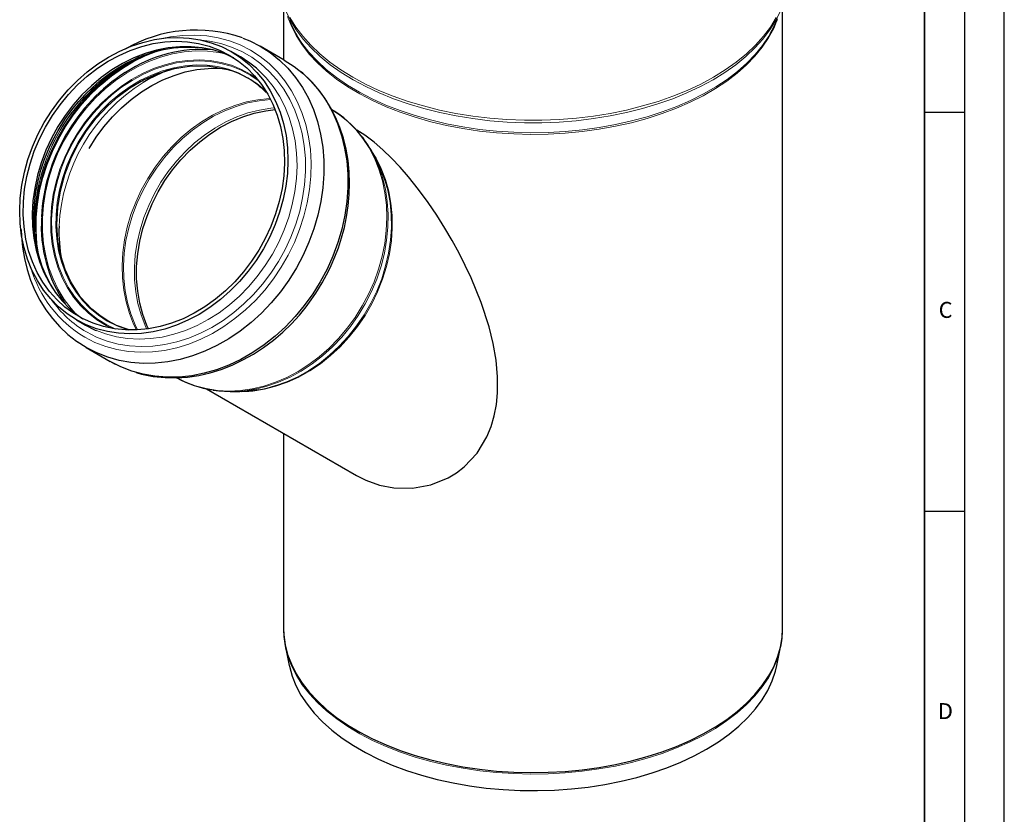
# Model space of a CAD drawing. Units: millimetres. Extents: x 0 to 420, y 0 to 297.
# Drawn here: x 297 to 420, y 111 to 210 of the extents above; entities that cross this region are included whole.
import ezdxf

# ---------------------------------------------------------------- set-up
doc = ezdxf.new("R2010")
doc.units = ezdxf.units.MM
doc.layers.add('LINIEN-DICK', color=7, linetype='Continuous', lineweight=35)
doc.layers.add('LINIEN-DÜNN', color=7, linetype='Continuous')
doc.layers.add('VORLAGE_TEXT', color=7, linetype='Continuous')
doc.styles.add('SLDTEXTSTYLE0', font='TXT', dxfattribs={"width": 0.605})

msp = doc.modelspace()

# ---------------------------------------------------------------- linework, layer by layer
at = {"color": 7, "linetype": 'Continuous', "lineweight": 25}
for p, q in [((329.726283, 211.952054), (329.726283, 205.08158)), ((392.226283, 133.792349), (392.226283, 211.962119)), ((314.110143, 206.277148), (313.700785, 206.14302)), ((313.750512, 206.120294), (314.786932, 206.438598)), ((324.315254, 205.434884), (323.177859, 206.091702)), ((329.816926, 205.029235), (326.814182, 206.763246)), ((338.88072, 196.27309), (338.790281, 196.325316)), ((341.18737, 192.858482), (340.71214, 193.695993)), ((298.993234, 180.674503), (299.03784, 180.455671)), ((299.208118, 179.871055), (299.037801, 180.642652)), ((299.202674, 179.852646), (299.087332, 180.392561)), ((303.774707, 172.491736), (304.912102, 171.834919)), ((305.012411, 169.005561), (303.880508, 169.730734)), ((305.01064, 169.006584), (308.013384, 167.272573)), ((320.061888, 163.836886), (338.877468, 152.971352)), ((323.275159, 163.500799), (324.238081, 163.507812)), ((329.726283, 158.255936), (329.726283, 133.792349)), ((329.964252, 131.466662), (330.440502, 129.149652)), ((329.964252, 131.466662), (329.988063, 131.353858)), ((391.512065, 129.149652), (391.988315, 131.466662))]:
    msp.add_line(p, q, dxfattribs=at)
at = {"color": 8, "linetype": 'Continuous', "lineweight": 18, "flags": 128}
for points in [[(391.954172, 211.220276), (391.366787, 210.010046), (390.637706, 208.825777), (389.770331, 207.672992), (388.768704, 206.557065), (387.637496, 205.483199), (386.381982, 204.456401), (385.008014, 203.481458), (383.521999, 202.562917), (381.930866, 201.705058), (380.242032, 200.911884), (378.463373, 200.187091), (376.603181, 199.534058), (374.67013, 198.955831), (372.673231, 198.455106), (370.621795, 198.034217), (368.525388, 197.695127), (366.393784, 197.439415), (364.23692, 197.268276), (362.064854, 197.182507), (359.887712, 197.182507), (357.715646, 197.268276), (355.558783, 197.439415), (353.427178, 197.695127), (351.330771, 198.034217), (349.279336, 198.455106), (347.282437, 198.955831), (345.349385, 199.534058), (343.489193, 200.187091), (341.710534, 200.911884), (340.021701, 201.705058), (338.430567, 202.562917), (336.944552, 203.481458), (335.570585, 204.456401), (334.31507, 205.483199), (333.183862, 206.557065), (332.182236, 207.672992), (331.31486, 208.825777), (330.58578, 210.010046), (329.998394, 211.220276)], [(391.612597, 210.204105), (391.114428, 208.992406), (390.472637, 207.803436), (389.690283, 206.64286), (388.771093, 205.516209), (387.719448, 204.428851), (386.54036, 203.385969), (385.239447, 202.392532), (383.822909, 201.453275), (382.297497, 200.572673), (380.67048, 199.754924), (378.94961, 199.003923), (377.14309, 198.32325), (375.259527, 197.716148), (373.307898, 197.185511), (371.297504, 196.733867), (369.237924, 196.363369), (367.138974, 196.075782), (365.010655, 195.872477), (362.863111, 195.754423), (360.706576, 195.722181), (358.551325, 195.775906), (356.407631, 195.915342), (354.285708, 196.139824), (352.195669, 196.448283), (350.147474, 196.839248), (348.150883, 197.310857), (346.215411, 197.860862), (344.350281, 198.486641), (342.564381, 199.185214), (340.866223, 199.95325), (339.263898, 200.78709), (337.765043, 201.682761), (336.376799, 202.635993), (335.105784, 203.642244), (333.958053, 204.69672), (332.939076, 205.794395), (332.05371, 206.930037), (331.306172, 208.098236), (330.700027, 209.293424), (330.238161, 210.509906)], [(391.429258, 210.356699), (390.698679, 209.169997), (389.829521, 208.014842), (388.825835, 206.896621), (387.692302, 205.820547), (386.434206, 204.791639), (385.057414, 203.814692), (383.568345, 202.894262), (381.973941, 202.03464), (380.281636, 201.239835), (378.49932, 200.513552), (376.635305, 199.859177), (374.698279, 199.279762), (372.697275, 198.778007), (370.641623, 198.356253), (368.540906, 198.016465), (366.40492, 197.760229), (364.243623, 197.588738), (362.067092, 197.502792), (359.885475, 197.502792), (357.708944, 197.588738), (355.547646, 197.760229), (353.41166, 198.016465), (351.310943, 198.356253), (349.255291, 198.778007), (347.254287, 199.279762), (345.317262, 199.859177), (343.453246, 200.513552), (341.67093, 201.239835), (339.978626, 202.03464), (338.384221, 202.894262), (336.895152, 203.814692), (335.51836, 204.791639), (334.260264, 205.820547), (333.126731, 206.896621), (332.123045, 208.014842), (331.253887, 209.169997), (330.523308, 210.356699)], [(314.681376, 207.766579), (315.579394, 207.943199), (317.102826, 208.130863), (318.612545, 208.175621), (320.097673, 208.07715), (321.54751, 207.836159), (322.951609, 207.454385), (324.299854, 206.934579), (325.582532, 206.280486), (326.790399, 205.496818), (327.914754, 204.589223), (328.947495, 203.564238), (329.881182, 202.42925), (330.709088, 201.192436), (331.425246, 199.862706), (332.024498, 198.449643), (332.502526, 196.963427), (332.855885, 195.414766), (333.082029, 193.814818), (333.17933, 192.175111), (333.147086, 190.50746), (332.985529, 188.823879), (332.695823, 187.136499), (332.280057, 185.457477), (331.741224, 183.798912), (331.083209, 182.172752), (330.310751, 180.590714), (329.429416, 179.064198), (328.445555, 177.604201), (327.366256, 176.221243), (326.199295, 174.925289), (324.95308, 173.725674), (323.636591, 172.631044), (322.259313, 171.649284), (320.831169, 170.787469), (319.362448, 170.051807), (317.863734, 169.447599), (316.345824, 168.979198), (314.819655, 168.64998), (313.296222, 168.462316), (311.786504, 168.417558), (310.301376, 168.51603), (308.851539, 168.75702), (307.44744, 169.138794), (306.099194, 169.6586), (304.816517, 170.312694), (304.816517, 170.312694)], [(319.459878, 207.534232), (320.46636, 207.40804), (321.868825, 207.108083), (323.221093, 206.669324), (324.513154, 206.095014), (325.735441, 205.389402), (326.878905, 204.557714), (327.935081, 203.606108), (328.896148, 202.541628), (329.754991, 201.372155), (330.505252, 200.106348), (331.141376, 198.753579), (331.658653, 197.323863), (332.053254, 195.827785), (332.322257, 194.276421), (332.46367, 192.681257), (332.476447, 191.054104), (332.360493, 189.407008), (332.116667, 187.752163), (331.746773, 186.101823), (331.25355, 184.468204), (330.64065, 182.863402), (329.912611, 181.299298), (329.074822, 179.787473), (328.133487, 178.339119), (327.095575, 176.964959), (325.968769, 175.675168), (324.761413, 174.479294), (323.482446, 173.386191), (322.141335, 172.403952), (320.748012, 171.53985), (319.31279, 170.800282), (317.846297, 170.190723), (316.359389, 169.715686), (314.863075, 169.378689), (313.368433, 169.182226), (311.886529, 169.127751), (310.428335, 169.215669), (309.004646, 169.445329), (307.626003, 169.815029), (306.302613, 170.322033), (305.044274, 170.962587), (305.044274, 170.962587)], [(331.401877, 208.094917), (332.013269, 207.159218), (332.899873, 206.021988), (333.920275, 204.922778), (335.06961, 203.866828), (336.342403, 202.85917), (337.732588, 201.904605), (339.233539, 201.007682), (340.838104, 200.172676), (342.538637, 199.403566), (344.327033, 198.704017), (346.194771, 198.077362), (348.13295, 197.526588), (350.132333, 197.05432), (352.183392, 196.662808), (354.276353, 196.353918), (356.401243, 196.129122), (358.547935, 195.989491), (360.706198, 195.935691), (362.865749, 195.967977), (365.016296, 196.086197), (367.147591, 196.289786), (369.249476, 196.577775), (371.311935, 196.948792), (373.325141, 197.401067), (375.279499, 197.932446), (377.165695, 198.540396), (378.974741, 199.222021), (380.698017, 199.974072), (382.327309, 200.792965), (383.854855, 201.674798), (385.273373, 202.615369), (386.576105, 203.610195), (387.756841, 204.654535), (388.809957, 205.743413), (389.730432, 206.87164), (390.51388, 208.033838), (390.691443, 208.335275)], [(313.700785, 206.14302), (313.661498, 206.129583), (312.186955, 205.552518), (310.741026, 204.844053), (309.334415, 204.009433), (307.977537, 203.054837), (306.680438, 201.987332), (305.45272, 200.814822), (304.303473, 199.545988), (303.241207, 198.190224), (302.273785, 196.757568), (301.40837, 195.258626), (300.65137, 193.704495), (300.008389, 192.106683), (299.484186, 190.477019), (299.082645, 188.827568), (298.806736, 187.170543), (298.658503, 185.518211), (298.639044, 183.882805), (298.748502, 182.276434), (298.986067, 180.71099), (298.993234, 180.674503)], [(299.037801, 180.642652), (299.028707, 180.688877), (298.791177, 182.254089), (298.681736, 183.860222), (298.701192, 185.495385), (298.849403, 187.147473), (299.125271, 188.804253), (299.526753, 190.453459), (300.050878, 192.082882), (300.693764, 193.680457), (301.450652, 195.234357), (302.315939, 196.733078), (303.283217, 198.165522), (304.345326, 199.521085), (305.494403, 200.789731), (306.721938, 201.962067), (308.018846, 203.029413), (309.375523, 203.983868), (310.781925, 204.818365), (312.22764, 205.526725), (313.701965, 206.103704), (313.750512, 206.120294)], [(303.640017, 173.301781), (303.110726, 173.894502), (302.246978, 175.035773), (301.492762, 176.276114), (300.85398, 177.60582), (300.335631, 179.014484), (299.941773, 180.49108), (299.675488, 182.024052), (299.53886, 183.601403), (299.532959, 185.210788), (299.657829, 186.839611), (299.912495, 188.475125), (300.294963, 190.104528), (300.80224, 191.71507), (301.430355, 193.294146), (302.174393, 194.829396), (303.028531, 196.308806), (303.986083, 197.720796), (305.039556, 199.054318), (306.180705, 200.298933), (307.400599, 201.444901), (308.689691, 202.483254), (310.03789, 203.405864), (311.434648, 204.205511), (312.86903, 204.875937), (314.329812, 205.411894), (315.805562, 205.809189), (317.284728, 206.064712), (318.755735, 206.176462), (320.207071, 206.143566), (321.627376, 205.966281), (322.408941, 205.803469)], [(326.380427, 202.737417), (325.6458, 203.227007), (324.458503, 203.868974), (323.203411, 204.376748), (321.890923, 204.746121), (320.531915, 204.974034), (319.137648, 205.058596), (317.719675, 204.999108), (316.289747, 204.796063), (314.859712, 204.451143), (313.44142, 203.967206), (312.046623, 203.348262), (310.686879, 202.59944), (309.373455, 201.726945), (308.117235, 200.738006), (306.928628, 199.640819), (305.817483, 198.444475), (304.793008, 197.158888), (303.863692, 195.794709), (303.037235, 194.363243), (302.320485, 192.876352), (301.719383, 191.346357), (301.238908, 189.785935), (300.883042, 188.208017), (300.654734, 186.625677), (300.555876, 185.052028), (300.587287, 183.50011), (300.748706, 181.982781), (301.038797, 180.512616), (301.455155, 179.101796), (301.99433, 177.762011), (302.651854, 176.504364), (303.42228, 175.339277), (304.299222, 174.276402), (305.275415, 173.324548), (306.342769, 172.491602), (307.49244, 171.784466), (308.280681, 171.394529)], [(308.733081, 171.32466), (307.569816, 171.875518), (306.427589, 172.578075), (305.367146, 173.405628), (304.397274, 174.351318), (303.52601, 175.407311), (302.760573, 176.564855), (302.107306, 177.814358), (301.571622, 179.145467), (301.15796, 180.547153), (300.869748, 182.007799), (300.709374, 183.515303), (300.678166, 185.057172), (300.776384, 186.620632), (301.003214, 188.192726), (301.356775, 189.760427), (301.834139, 191.310745), (302.43135, 192.830834), (303.143458, 194.308097), (303.964564, 195.730294), (304.887863, 197.085639), (305.905704, 198.362903), (307.009654, 199.551501), (308.190565, 200.641583), (309.438651, 201.624118), (310.74357, 202.490964), (312.09451, 203.234937), (313.480276, 203.849873), (314.889385, 204.330677), (316.31016, 204.673364), (317.73083, 204.875095), (319.139621, 204.934197), (320.52486, 204.850182), (321.875068, 204.623746), (323.179058, 204.256764), (324.426024, 203.752278), (325.605633, 203.114468), (326.667068, 202.380507)], [(327.557939, 201.08536), (327.390667, 201.243766), (326.364009, 202.095893), (325.252758, 202.824135), (324.066394, 203.422278), (322.815039, 203.885219), (321.50937, 204.209009), (320.160526, 204.390885), (318.780014, 204.429295), (317.379612, 204.323912), (315.971269, 204.075634), (314.567, 203.686581), (313.178786, 203.16007), (311.81847, 202.500595), (310.497658, 201.713782), (309.227618, 200.806343), (308.019188, 199.78602), (306.882675, 198.661519), (305.827777, 197.442433), (304.863493, 196.139163), (303.998051, 194.762828), (303.238834, 193.325171), (302.59232, 191.838457), (302.064024, 190.31537), (301.658453, 188.768905), (301.379068, 187.212255), (301.228253, 185.658702), (301.207294, 184.121499), (301.316369, 182.613762), (301.554549, 181.148355), (301.919802, 179.737778), (302.40901, 178.394068), (303.018, 177.128687), (303.741577, 175.952433), (304.573568, 174.875339), (305.506873, 173.906596), (306.533531, 173.054469), (307.644782, 172.326227), (308.831146, 171.728084), (310.0825, 171.265143), (310.300124, 171.200423)], [(306.287727, 171.146074), (307.443126, 170.714105), (308.794644, 170.356856), (310.190448, 170.138715), (311.619916, 170.06134), (313.072167, 170.125322), (314.536151, 170.330173), (316.000725, 170.674334), (317.454742, 171.155185), (318.887138, 171.769068), (320.287009, 172.51131), (321.643703, 173.376262), (322.946895, 174.357342), (324.186665, 175.447083), (325.35358, 176.637191), (326.438757, 177.918608), (327.433938, 179.281583), (328.33155, 180.715743), (329.12476, 182.210172), (329.807532, 183.753497), (330.374669, 185.333973), (330.821856, 186.93957), (331.145689, 188.55807), (331.343703, 190.177155), (331.414392, 191.784503), (331.357217, 193.36788), (331.172614, 194.915236), (330.861987, 196.414795), (330.427701, 197.855144), (329.87306, 199.225322), (329.202287, 200.5149), (328.420485, 201.714065), (327.533605, 202.813689), (326.922205, 203.453227)], [(311.295299, 171.212182), (310.947993, 171.93044), (310.410767, 173.290876), (309.994485, 174.720553), (309.702406, 176.208282), (309.536814, 177.742418), (309.499006, 179.310957), (309.589278, 180.90162), (309.806923, 182.50196), (310.150238, 184.099452), (310.616536, 185.681593), (311.202168, 187.236), (311.90255, 188.750509), (312.712201, 190.213265), (313.624784, 191.612822), (314.633157, 192.938226), (315.729428, 194.179103), (316.905017, 195.325742), (318.150724, 196.36917), (319.4568, 197.301219), (320.813022, 198.114596), (322.208776, 198.802934), (323.633139, 199.360846), (325.074963, 199.783966), (326.522963, 200.068983), (327.965808, 200.213665), (328.045179, 200.217542)], [(311.440936, 171.219624), (311.128664, 171.86962), (310.59268, 173.226911), (310.177361, 174.653283), (309.885956, 176.137572), (309.720747, 177.668162), (309.683027, 179.233074), (309.77309, 180.82006), (309.990232, 182.4167), (310.332754, 184.010499), (310.797974, 185.588981), (311.382251, 187.139795), (312.081014, 188.650802), (312.888793, 190.110177), (313.799266, 191.506498), (314.805308, 192.828838), (315.899045, 194.066846), (317.071916, 195.210835), (318.314743, 196.25185), (319.617799, 197.181744), (320.970886, 197.99324), (322.363413, 198.679987), (323.784483, 199.236609), (325.222973, 199.658752), (326.667626, 199.943109), (328.107136, 200.087457), (328.111529, 200.087683)], [(328.59143, 199.037997), (328.113653, 198.99404), (326.691117, 198.76985), (325.27022, 198.406959), (323.862402, 197.908287), (322.479, 197.277851), (321.13115, 196.520727), (319.829706, 195.643009), (318.585145, 194.651766), (317.407489, 193.554977), (316.306218, 192.361475), (315.2902, 191.080867), (314.367615, 189.723465), (313.545891, 188.300198), (312.831645, 186.822525), (312.230626, 185.302343), (311.747675, 183.751892), (311.386678, 182.183656), (311.150544, 180.61026), (311.041173, 179.044374), (311.059445, 177.498603), (311.205215, 175.985395), (311.477307, 174.516933), (311.873531, 173.105039), (312.390698, 171.761082), (312.589961, 171.328645)], [(335.789659, 198.805679), (336.722875, 198.184765), (337.798913, 197.308507), (338.784122, 196.316792), (339.671002, 195.217168), (340.452803, 194.018004), (341.123577, 192.728426), (341.678218, 191.358248), (342.112504, 189.917899), (342.423131, 188.418339), (342.607734, 186.870983), (342.664909, 185.287606), (342.59422, 183.680259), (342.396206, 182.061174), (342.072373, 180.442674), (341.625186, 178.837076), (341.058048, 177.256601), (340.375276, 175.713275), (339.582066, 174.218846), (338.684455, 172.784687), (337.689274, 171.421712), (336.604097, 170.140294), (335.437182, 168.950186), (334.197412, 167.860446), (332.89422, 166.879366), (331.537526, 166.014414), (330.137654, 165.272172), (328.705259, 164.658289), (327.251242, 164.177437), (325.786668, 163.833277), (324.322684, 163.628426), (322.870432, 163.564444), (321.440965, 163.641818), (320.045161, 163.85996), (318.693643, 164.217208), (317.396698, 164.710845), (316.388359, 165.210662)], [(340.714714, 193.691456), (341.313159, 192.725293), (341.962141, 191.430082), (342.491575, 190.054245), (342.897198, 188.608861), (343.175745, 187.105565), (343.324972, 185.556463), (343.343678, 183.974026), (343.231712, 182.370996), (342.989976, 180.760278), (342.620417, 179.154842), (342.12601, 177.567614), (341.510734, 176.011372), (340.779545, 174.498648), (339.93833, 173.04162), (338.993861, 171.652019), (337.953742, 170.341034), (336.826348, 169.119221), (335.620757, 167.996416), (334.346675, 166.98166), (333.014359, 166.083122), (331.634538, 165.308038), (330.21832, 164.662648), (328.777108, 164.152148), (327.322506, 163.780648), (325.866226, 163.55114), (324.419993, 163.465471), (323.280375, 163.500837)], [(342.026093, 190.652343), (342.120754, 190.338756), (342.483431, 188.84506), (342.717757, 187.297881), (342.821896, 185.709328), (342.795035, 184.091833), (342.637383, 182.458056), (342.350174, 180.820783), (341.935656, 179.192828), (341.397074, 177.586932), (340.738642, 176.015664), (339.965513, 174.49132), (339.083738, 173.02583), (338.100219, 171.630665), (337.022653, 170.316743), (335.859472, 169.094347), (334.619781, 167.973044), (333.313282, 166.961611), (331.9502, 166.067962), (330.541203, 165.299092), (329.097318, 164.661019), (327.629845, 164.158735), (326.561236, 163.882557)], [(328.771289, 164.238539), (330.079368, 164.708024), (331.498887, 165.354918), (332.881923, 166.131808), (334.217344, 167.03244), (335.494395, 168.049561), (336.702796, 169.174983), (337.832817, 170.399643), (338.87536, 171.713683), (339.82203, 173.106522), (340.665206, 174.566945), (341.398099, 176.083195), (342.014808, 177.643064), (342.510368, 179.233991), (342.880788, 180.843168), (343.123087, 182.457639), (343.235313, 184.064406), (343.216564, 185.65053), (343.066989, 187.203243), (342.787794, 188.710041), (342.699337, 189.072842)], [(329.988063, 131.353858), (330.258236, 130.341271), (330.7198, 129.125584), (331.32555, 127.931176), (332.072599, 126.76374), (332.957387, 125.628839), (333.975698, 124.531882), (335.12268, 123.478095), (336.392865, 122.4725), (337.780202, 121.519891), (339.278078, 120.624805), (340.879357, 119.79151), (342.576406, 119.023975), (344.361139, 118.325859), (346.225051, 117.700488), (348.159259, 117.150842), (350.154546, 116.679542), (352.201404, 116.288832), (354.290078, 115.980574), (356.410615, 115.756239), (358.552909, 115.616894), (360.706752, 115.563204), (362.861879, 115.595424), (365.00802, 115.713402), (367.134949, 115.916574), (369.232528, 116.203973), (371.290763, 116.574229), (373.299845, 117.025578), (375.250199, 117.555869), (377.132531, 118.162574), (378.937872, 118.842802), (380.657617, 119.593313), (382.283572, 120.410528), (383.807988, 121.290555), (385.223601, 122.229199), (386.523664, 123.221987), (387.701982, 124.264188), (388.75294, 125.350835), (389.67153, 126.476751), (390.453373, 127.636569), (391.094745, 128.824762), (391.592589, 130.035669), (391.944532, 131.263519), (391.987405, 131.462242)]]:
    msp.add_lwpolyline(points, dxfattribs=at)
at = {"color": 7, "linetype": 'Continuous', "lineweight": 25, "flags": 128}
for points in [[(390.691443, 208.335275), (391.156569, 209.224471), (391.530207, 210.095649)], [(303.776283, 172.490826), (302.617603, 173.244959), (301.541565, 174.121217), (300.556356, 175.112932), (299.669476, 176.212556), (298.887675, 177.41172), (298.216901, 178.701298), (297.66226, 180.071476), (297.227974, 181.511826), (296.917347, 183.011385), (296.732744, 184.558741), (296.675569, 186.142118), (296.746258, 187.749465), (296.944272, 189.36855), (297.268105, 190.98705), (297.715292, 192.592648), (298.28243, 194.173124), (298.965202, 195.716449), (299.758412, 197.210878), (300.656023, 198.645037), (301.651204, 200.008012), (302.736381, 201.28943), (303.903296, 202.479538), (305.143066, 203.569278), (306.446258, 204.550358), (307.802952, 205.41531), (309.202824, 206.157552), (310.635219, 206.771435), (312.089236, 207.252287), (313.55381, 207.596448), (315.017794, 207.801298), (316.470046, 207.86528), (317.899513, 207.787906), (319.295317, 207.569764), (320.646835, 207.212516), (321.94378, 206.71888), (323.176283, 206.092612), (324.334963, 205.338479), (325.411002, 204.462221), (326.39621, 203.470506), (327.28309, 202.370882), (328.064892, 201.171718), (328.735665, 199.88214), (329.290306, 198.511962), (329.724592, 197.071613), (330.035219, 195.572053), (330.219822, 194.024697), (330.276997, 192.44132), (330.206308, 190.833973), (330.008294, 189.214888), (329.684461, 187.596388), (329.237274, 185.99079), (328.670137, 184.410315), (327.987365, 182.866989), (327.194155, 181.37256), (326.296543, 179.938401), (325.301362, 178.575426), (324.216185, 177.294008), (323.04927, 176.1039), (321.8095, 175.01416), (320.506308, 174.03308), (319.149614, 173.168128), (317.749743, 172.425886), (316.317347, 171.812003), (314.86333, 171.331151), (313.398756, 170.986991), (311.934772, 170.78214), (310.482521, 170.718158), (309.053053, 170.795532), (307.657249, 171.013674), (306.305731, 171.370922), (305.008786, 171.864559), (303.776283, 172.490826)], [(322.926283, 205.659599), (324.070443, 204.913691), (325.13169, 204.04552), (326.101717, 203.061881), (326.972933, 201.970471), (327.73852, 200.779833), (328.392485, 199.499284), (328.929711, 198.138848), (329.345993, 196.709171), (329.638072, 195.221443), (329.803664, 193.687306), (329.841472, 192.118768), (329.7512, 190.528104), (329.533555, 188.927764), (329.19024, 187.330272), (328.723942, 185.748131), (328.13831, 184.193724), (327.437928, 182.679216), (326.628277, 181.216459), (325.715694, 179.816902), (324.707321, 178.491498), (323.61105, 177.250621), (322.435461, 176.103982), (321.189754, 175.060554), (319.883678, 174.128505), (318.527456, 173.315129), (317.131702, 172.626791), (315.707339, 172.068878), (314.265515, 171.645758), (312.817514, 171.360741), (311.37467, 171.216059), (309.948273, 171.212843), (308.549487, 171.351118), (307.18926, 171.629804), (305.878238, 172.046717), (304.626681, 172.598597), (303.444384, 173.281122), (302.3406, 174.088952), (301.323968, 175.015765), (300.402445, 176.054306), (299.583241, 177.196448), (298.87277, 178.433252), (298.276591, 179.755038), (297.79937, 181.151461), (297.444843, 182.611593), (297.215783, 184.124006), (297.113983, 185.676863), (297.140241, 187.258012), (297.29435, 188.855077), (297.575105, 190.455559), (297.980309, 192.046933), (298.506789, 193.616744), (299.150426, 195.152705), (299.906182, 196.642796), (300.768142, 198.075355), (301.729561, 199.43917), (302.782914, 200.723568), (303.919957, 201.918495), (305.131792, 203.014602), (306.408933, 204.003308), (307.741386, 204.876876), (309.118722, 205.628469), (310.530162, 206.252204), (311.96466, 206.743201), (313.410987, 207.097617), (314.857826, 207.312677), (316.293853, 207.386698), (317.707828, 207.319102), (319.088686, 207.110418), (320.425619, 206.762277), (321.708164, 206.277406), (322.926283, 205.659599)], [(324.644878, 207.787811), (325.502227, 207.434647), (326.812411, 206.764269), (328.048137, 205.964925), (329.200963, 205.042077), (330.263015, 204.002028), (331.227038, 202.851882), (332.086446, 201.599497), (332.83537, 200.253427), (333.468692, 198.822868), (333.982087, 197.317592), (334.372048, 195.747881), (334.635911, 194.124458), (334.771874, 192.458412), (334.779007, 190.761125), (334.657262, 189.044191), (334.407471, 187.319337), (334.03134, 185.598347), (333.531438, 183.892976), (332.91118, 182.214875), (332.174804, 180.575505), (331.327339, 178.986067), (330.374574, 177.457416), (329.323018, 175.999996), (328.179854, 174.623762), (326.952891, 173.338115), (325.650511, 172.151837), (324.281609, 171.073032), (322.855537, 170.10907), (321.382037, 169.266534), (319.871173, 168.551181), (318.333267, 167.967897), (316.778824, 167.520666), (315.218463, 167.212544), (313.662842, 167.045635), (312.122588, 167.02108), (310.608222, 167.139045), (309.130089, 167.398726), (307.698287, 167.798349), (306.322595, 168.335183), (305.012411, 169.005561), (305.012411, 169.005561)], [(323.487954, 205.315476), (323.46328, 205.328024), (322.211723, 205.879903), (320.900701, 206.296817), (319.540474, 206.575502), (318.141689, 206.713778), (316.715292, 206.710562), (315.272447, 206.565879), (313.824446, 206.280863), (312.382622, 205.857742), (310.958259, 205.29983), (309.562505, 204.611492), (308.206283, 203.798115), (306.900208, 202.866066), (305.654501, 201.822639), (304.478911, 200.675999), (303.38264, 199.435122), (302.374267, 198.109719), (301.461684, 196.710162), (300.652033, 195.247405), (299.951651, 193.732896), (299.36602, 192.178489), (298.899722, 190.596348), (298.556406, 188.998857), (298.338761, 187.398517), (298.248489, 185.807853), (298.286297, 184.239315), (298.451889, 182.705178), (298.743969, 181.217449), (299.16025, 179.787772), (299.697476, 178.427336), (300.351441, 177.146788), (301.117028, 175.95615), (301.988244, 174.86474), (302.958271, 173.8811), (304.019518, 173.012929), (304.602008, 172.611145)], [(300.844816, 176.470643), (300.576425, 176.885202), (299.990526, 177.996741), (299.49552, 179.171989), (299.093902, 180.403582), (298.787679, 181.68379), (298.578335, 183.004465), (298.466754, 184.356962), (298.453104, 185.732029), (298.536654, 187.119579), (298.715439, 188.508187), (298.985507, 189.883804), (299.33891, 191.226094), (299.75673, 192.495274), (300.19288, 193.608761), (300.549846, 194.412189), (300.986835, 195.298421), (301.48884, 196.214172), (302.343432, 197.583107), (302.716701, 198.121155), (303.36736, 198.988056), (304.082172, 199.851343), (304.890269, 200.732127), (305.775458, 201.597547), (306.729935, 202.429558), (307.745468, 203.213121), (308.814239, 203.936246), (309.928601, 204.589119), (311.081039, 205.163617), (312.264162, 205.652953), (313.470721, 206.051412), (314.693623, 206.354137), (315.925949, 206.556934), (317.16094, 206.6561), (318.39195, 206.648254), (318.97405, 206.591945)], [(299.0629, 180.518185), (298.837493, 182.025009), (298.726624, 183.652084), (298.746335, 185.308568), (298.896478, 186.982196), (299.175943, 188.660579), (299.58266, 190.331289), (300.113619, 191.981957), (300.764887, 193.600363), (301.531644, 195.174523), (302.408213, 196.692785), (303.388104, 198.143907), (304.464061, 199.517144), (305.62812, 200.802332), (306.871661, 201.989954), (308.185479, 203.071217), (309.559845, 204.038117), (310.984585, 204.883494), (312.44915, 205.60109), (313.942698, 206.185593), (314.65558, 206.414269)], [(329.816926, 205.029235), (331.050881, 204.230915), (332.203707, 203.308066), (333.265759, 202.268017), (334.229782, 201.117871), (335.08919, 199.865486), (335.838114, 198.519417), (336.471436, 197.088858), (336.984831, 195.583581), (337.374792, 194.01387), (337.638655, 192.390447), (337.774618, 190.724402), (337.781751, 189.027115), (337.660006, 187.31018), (337.410215, 185.585326), (337.034084, 183.864336), (336.534182, 182.158966), (335.913924, 180.480864), (335.177548, 178.841495), (334.330083, 177.252056), (333.377318, 175.723405), (332.325762, 174.265985), (331.182598, 172.889751), (329.955635, 171.604104), (328.653255, 170.417826), (327.284353, 169.339022), (325.858281, 168.375059), (324.384781, 167.532524), (322.873917, 166.81717), (321.336011, 166.233886), (319.781568, 165.786656), (318.221207, 165.478534), (316.665586, 165.311625), (315.125332, 165.287069), (313.610966, 165.405035), (312.132833, 165.664716), (310.701031, 166.064338), (309.325339, 166.601172), (308.015155, 167.271551)], [(310.246495, 171.270978), (310.122633, 171.300865), (308.814487, 171.793935), (307.709432, 172.359277), (306.707279, 173.012071), (305.718319, 173.816158), (304.308277, 175.333961), (303.061412, 177.258561), (302.369035, 178.779289), (301.826295, 180.489409), (301.467733, 182.380965), (301.328059, 184.437874), (301.432376, 186.559254), (301.771661, 188.654461), (302.326675, 190.690902), (303.075838, 192.640055), (303.995956, 194.477642), (305.062913, 196.183676), (306.258571, 197.749902), (307.7049, 199.304029), (309.002302, 200.457275), (310.489794, 201.553428), (312.167359, 202.543394), (314.026394, 203.371951), (316.047724, 203.978909), (318.199719, 204.301015), (320.436719, 204.27471), (322.69798, 203.839791)], [(305.386179, 193.963533), (306.258238, 195.353572), (307.228593, 196.67401), (308.288387, 197.912409), (309.429089, 199.058799), (310.641513, 200.103949), (311.915899, 201.039445), (313.241985, 201.857754), (314.609095, 202.552288), (316.006222, 203.117455), (317.422115, 203.548705), (318.845377, 203.842565), (320.264547, 203.996669), (321.668199, 204.009777), (322.287952, 203.969939)], [(334.567224, 177.11222), (335.3899, 178.652537), (335.694169, 179.292389), (336.159781, 180.369774), (336.590115, 181.506189), (336.990017, 182.741222), (337.337707, 184.043053), (337.620629, 185.395765), (337.829073, 186.784669), (337.955783, 188.197047), (337.995303, 189.621409), (337.943577, 191.047149), (337.797666, 192.464307), (337.555566, 193.863422), (337.21606, 195.235429), (336.778629, 196.571587), (336.243369, 197.863428), (335.610935, 199.102723), (334.882497, 200.281447), (334.059708, 201.39175), (333.144674, 202.425927), (332.139952, 203.376385), (331.928521, 203.542837)], [(312.803375, 171.358646), (312.612384, 171.782942), (312.100958, 173.14843), (311.713934, 174.582427), (311.45452, 176.073051), (311.324866, 177.607951), (311.326047, 179.174408), (311.458051, 180.759441), (311.719786, 182.349917), (312.109082, 183.932657), (312.622714, 185.494544), (313.256426, 187.022638), (314.004967, 188.504275), (314.862133, 189.927179), (315.820822, 191.279558), (316.873091, 192.550207), (318.010219, 193.728597), (319.222784, 194.804962), (320.500739, 195.770385), (321.833493, 196.616864), (323.210004, 197.337387), (324.618865, 197.925982), (326.048401, 198.377772), (327.486768, 198.689014), (328.672118, 198.838159)], [(338.878888, 152.973642), (338.924748, 152.944185), (340.010344, 152.392488), (341.734696, 151.772562), (343.555515, 151.41963), (345.86134, 151.382733), (348.171959, 151.80983), (350.361206, 152.705123), (351.385871, 153.328834), (352.34687, 154.067867), (353.958709, 155.78466), (355.198051, 157.830392), (355.725757, 159.119078), (356.118581, 160.4676), (356.384586, 161.878799), (356.526228, 163.321342), (356.535597, 165.355519), (356.351492, 167.413513), (355.993089, 169.504826), (355.481971, 171.600115), (354.490772, 174.667996), (353.237562, 177.739939), (351.71713, 180.856129), (350.861297, 182.418596), (349.941834, 183.97992), (348.920718, 185.593146), (347.824246, 187.20198), (346.634641, 188.817508), (345.354196, 190.416062), (344.310767, 191.615116), (343.259468, 192.729669), (342.154928, 193.797357), (341.055775, 194.749691), (339.925195, 195.605658), (338.884085, 196.261447)], [(296.854251, 183.808346), (296.883989, 182.988671), (297.0299, 181.571513), (297.272001, 180.172397), (297.611506, 178.80039), (298.048937, 177.464233), (298.584197, 176.172392), (299.216631, 174.933097), (299.945069, 173.754373), (300.767858, 172.644069), (301.682892, 171.609892), (302.687614, 170.659435), (303.779009, 169.800216), (303.984292, 169.667299)], [(311.248305, 165.897077), (311.934253, 165.690888), (313.392817, 165.399188), (314.906189, 165.242302), (316.295989, 165.221267), (317.699531, 165.314841), (319.108721, 165.522352), (320.515501, 165.842377), (321.911793, 166.272728), (323.289546, 166.810439), (324.640752, 167.451735), (325.957427, 168.191953), (327.231521, 169.025366), (328.454672, 169.944776), (329.617611, 170.940531), (330.708551, 171.997915), (331.707912, 173.088705), (332.563812, 174.132898), (333.190798, 174.974185), (333.761067, 175.805645), (334.567224, 177.11222)], [(304.913678, 171.834009), (306.146181, 171.207741), (306.287727, 171.146074)], [(307.932569, 167.321071), (307.956311, 167.305699), (308.64885, 166.944226)], [(329.726283, 133.792349), (329.755376, 133.014087), (329.922777, 131.772483), (330.238161, 130.540505), (330.700027, 129.324023), (331.306172, 128.128835), (332.05371, 126.960636), (332.939076, 125.824994), (333.958053, 124.727319), (335.105784, 123.672843), (336.376799, 122.666592), (337.765043, 121.71336), (339.263898, 120.817689), (340.866223, 119.983849), (342.564381, 119.215813), (344.350281, 118.51724), (346.215411, 117.891461), (348.150883, 117.341456), (350.147474, 116.869847), (352.195669, 116.478882), (354.285708, 116.170423), (356.407631, 115.945941), (358.551325, 115.806505), (360.706576, 115.75278), (362.863111, 115.785022), (365.010655, 115.903076), (367.138974, 116.106381), (369.237924, 116.393968), (371.297504, 116.764466), (373.307898, 117.21611), (375.259527, 117.746747), (377.14309, 118.353849), (378.94961, 119.034522), (380.67048, 119.785523), (382.297497, 120.603272), (383.822909, 121.483874), (385.239447, 122.423131), (386.54036, 123.416568), (387.719448, 124.45945), (388.771093, 125.546808), (389.690283, 126.673459), (390.472637, 127.834035), (391.114428, 129.023005), (391.612597, 130.234704), (391.96477, 131.463356), (392.169269, 132.703106), (392.226283, 133.792349)], [(330.440502, 129.149652), (330.455489, 129.077983), (330.791247, 127.854194), (331.274064, 126.646907), (331.901587, 125.462003), (332.670759, 124.305257), (333.577833, 123.182302), (334.618389, 122.09861), (335.787358, 121.05946), (337.079045, 120.069916), (338.487157, 119.134798), (340.004834, 118.258662), (341.624681, 117.445776), (343.338808, 116.700101), (345.138862, 116.02527), (347.016075, 115.424569), (348.961301, 114.900927), (350.965062, 114.456893), (353.017597, 114.094632), (355.108907, 113.815908), (357.228801, 113.622079), (359.366952, 113.514089), (361.512945, 113.492465), (363.656322, 113.557311), (365.786643, 113.708313), (367.893528, 113.944733), (369.966713, 114.265421), (371.996098, 114.668815), (373.971795, 115.152947), (375.884179, 115.715461), (377.723933, 116.353616), (379.482095, 117.064302), (381.150098, 117.844058), (382.719817, 118.689083), (384.183603, 119.595263), (385.534325, 120.55818), (386.765403, 121.573145), (387.870839, 122.635213), (388.845248, 123.739209), (389.683881, 124.879755), (390.382654, 126.051293), (390.938163, 127.248118), (391.3477, 128.464397), (391.512065, 129.149652)]]:
    msp.add_lwpolyline(points, dxfattribs=at)
at = {"color": 7, "linetype": 'Continuous', "lineweight": 25}
for centre, radius, start, end in [((342.45457, 214.746228), 12.899689, 201.1320523, 211.03876867), ((318.749305, 191.114723), 17.682028, 70.79122167, 120.0717394), ((319.477343, 189.173655), 17.193737, 85.47037794, 123.71911418), ((317.768649, 194.116957), 13.074919, 45.56617108, 59.95371212), ((321.881842, 186.389091), 18.596949, 109.60063012, 121.57073787), ((319.98161, 193.72332), 10.47481, 43.72468849, 74.97004384), ((322.129949, 184.467307), 22.614262, 122.80995736, 150.37390714), ((329.721835, 188.215413), 12.191507, 37.29358712, 60.29640287), ((322.100221, 184.161126), 22.741512, 149.66630593, 176.94784822), ((327.65386, 186.244003), 15.033115, 17.05214917, 38.22597001), ((327.873689, 185.346305), 15.286822, 14.10942224, 29.43364608), ((316.600945, 184.158196), 17.217183, 176.12460812, 214.24709763), ((320.215162, 183.467649), 18.620772, 177.74223658, 190.6672276), ((322.632861, 176.309035), 12.733646, 240.50434499, 261.92916229), ((324.05419, 179.0753), 15.568573, 270.6767752, 287.63718903), ((323.206624, 178.479406), 14.977363, 261.20199537, 282.94283253), ((338.317262, 133.481789), 8.582364, 178.55605964, 194.41451379), ((383.588351, 133.484697), 8.628407, 346.44819084, 1.8580155)]:
    msp.add_arc(centre, radius, start, end, dxfattribs=at)
at = {"color": 8, "linetype": 'Continuous', "lineweight": 18}
for centre, radius, start, end in [((322.085216, 184.318208), 23.585149, 116.24168649, 183.48252818), ((321.999589, 184.360132), 23.465754, 114.50692199, 184.27236356), ((324.081063, 183.164915), 22.496099, 122.04371831, 177.35968429), ((312.553361, 183.265752), 15.087759, 196.36957989, 239.15018723), ((312.012564, 182.927103), 13.845819, 214.97245839, 239.78292137)]:
    msp.add_arc(centre, radius, start, end, dxfattribs=at)
at = {"layer": 'LINIEN-DICK'}
msp.add_line((410, 5), (410, 287), dxfattribs=at)
at = {"layer": 'LINIEN-DÜNN'}
for p, q in [((420, 0), (420, 297)), ((415, 292), (415, 5)), ((410, 198.5), (415, 198.5)), ((410, 148.5), (415, 148.5))]:
    msp.add_line(p, q, dxfattribs=at)

# ---------------------------------------------------------------- texts
at = {"layer": 'VORLAGE_TEXT', "char_height": 2, "attachment_point": 2, "style": 'SLDTEXTSTYLE0'}
for s, insert in [('C', (412.649145, 174.727984)), ('D', (412.623402, 124.451768))]:
    msp.add_mtext(s, dxfattribs=dict(at, insert=insert))

doc.saveas('drawing.dxf')
